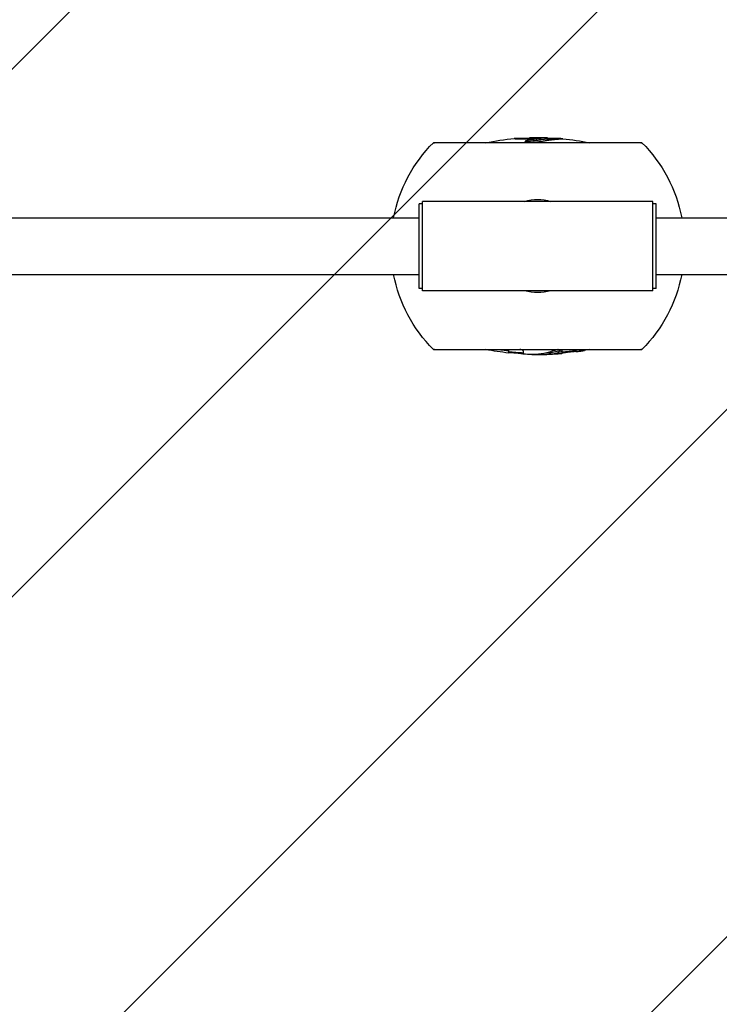
# Model space of a CAD drawing. Units: millimetres. Extents: x -2217 to 4250, y -2156 to 2998.
# Drawn here: x -1026 to -430, y -105 to 734 of the extents above; entities that cross this region are included whole.
import ezdxf

# ---------------------------------------------------------------- set-up
doc = ezdxf.new("R2010")
doc.units = ezdxf.units.MM
doc.header["$LTSCALE"] = 20
doc.linetypes.add('HIDDEN', pattern=[9.525, 6.35, -3.175])
doc.layers.add('2d', color=230, linetype='Continuous')
doc.layers.add('EN16630-TrainingSpace_Hatch', color=20, linetype='HIDDEN')

msp = doc.modelspace()

# ---------------------------------------------------------------- hatches: boundary and pattern name
at = {"layer": 'EN16630-TrainingSpace_Hatch'}
h = msp.add_hatch(dxfattribs=at)
h.set_pattern_fill('ANSI31', color=256, scale=100)
h.set_pattern_definition([(45, (-1081, 1541), (-224.506, 224.506), [])])
edge = h.paths.add_edge_path()
edge.add_arc((2165.42, 1498.84), 1000, 298.97693, 360, ccw=False)
edge.add_arc((2164, -250), 1000, 0, 60.93012, ccw=False)
edge.add_arc((2164, -250), 1000, -167.93624, 0, ccw=False)
edge.add_line((1186.08, -459), (300.8, -459))
edge.add_arc((300.8, -209), 250, 180, 270, ccw=False)
edge.add_line((50.8, -209), (50.8, 1291))
edge.add_arc((300.8, 1291), 250, 90, 180, ccw=False)
edge.add_line((300.8, 1541), (1166.31, 1541))
edge.add_arc((2165.42, 1498.84), 1000, 0, 177.58384, ccw=False)
edge = h.paths.add_edge_path()
edge.add_line((-1863.2, 1541), (-1081, 1541))
edge.add_line((-1081, 1541), (-300.8, 1541))
edge.add_arc((-300.8, 1291), 250, 0, 90, ccw=False)
edge.add_line((-50.8, 1291), (-50.8, -209))
edge.add_arc((-300.8, -209), 250, 270, 360, ccw=False)
edge.add_line((-300.8, -459), (-1083, -459))
edge.add_line((-1083, -459), (-1863.2, -459))
edge.add_arc((-1863.2, -209), 250, 180, 270, ccw=False)
edge.add_line((-2113.2, -209), (-2113.2, 1291))
edge.add_arc((-1863.2, 1291), 250, 90, 180, ccw=False)

# ---------------------------------------------------------------- linework, layer by layer
at = {"layer": '2d'}
for p, q in [((-496.24, 629.01), (-673.76, 629.01)), ((-497.12, 629.01), (-672.88, 629.01)), ((-595.51, 630.14), (-595.51, 630.18)), ((-595.19, 629.91), (-595.19, 630.41)), ((-593.78, 629.78), (-593.78, 630.8)), ((-592.04, 632.41), (-592.04, 633.28)), ((-588.66, 630.73), (-588.66, 631.73)), ((-588.25, 630.78), (-588.25, 631.79)), ((-584.29, 632.51), (-584.29, 633.16)), ((-582.4, 631.53), (-582.4, 632.54)), ((-576.53, 632.23), (-576.53, 633.23)), ((-683, 502.95), (-683, 579.05)), ((-487, 579.05), (-683, 579.05)), ((-487, 502.95), (-487, 579.05)), ((-686, 505), (-686, 577)), ((-683, 577), (-686, 577)), ((-484, 577), (-487, 577)), ((-484, 505), (-484, 577)), ((-1478, 565.15), (-686, 565.15)), ((-484, 565.15), (-165.15, 565.15)), ((-1478, 516.85), (-686, 516.85)), ((-484, 516.85), (-165.15, 516.85)), ((-683, 505), (-686, 505)), ((-484, 505), (-487, 505)), ((-487, 502.95), (-683, 502.95)), ((-673.76, 452.99), (-496.24, 452.99)), ((-672.88, 452.99), (-497.12, 452.99)), ((-614.6, 452.99), (-614.6, 452.54)), ((-610.69, 452.05), (-610.69, 452.99)), ((-609.69, 449.96), (-609.69, 452.82)), ((-552.34, 451.06), (-552.34, 452.99)), ((-603.47, 450.36), (-603.47, 450.08)), ((-597.24, 451.85), (-597.24, 448.93)), ((-589.98, 448.66), (-589.98, 448.66)), ((-584.33, 448.92), (-584.33, 448.65)), ((-575.09, 449.93), (-575.09, 448.93)), ((-574.98, 449.95), (-574.98, 448.95)), ((-565.31, 449.52), (-565.31, 449.55)), ((-564.48, 452.43), (-564.48, 451.41)), ((-564.31, 452.37), (-564.31, 449.63)), ((-558.32, 451.19), (-558.32, 450.91)), ((-551.34, 451.21), (-551.34, 451.19)), ((-550.93, 451.28), (-550.93, 451.25))]:
    msp.add_line(p, q, dxfattribs=at)
at = {"layer": '2d', "extrusion": (0, 0, -1)}
for centre, radius, start, end in [((585, 541), 125, 11.13959, 44.75678), ((672.88, 479.01), 150, 89.6643, 90), ((585, 408.4), 225, 78.66967, 84.92677), ((585, 408.4), 225, 88.24309, 92.1208), ((585, 408.4), 224.08, 89.29436, 89.52794), ((585, 408.4), 224, 92.16608, 93.86496), ((585, 408.4), 225, 95.43451, 101.33033), ((497.12, 479.01), 150, 90, 90.3357), ((585, 541), 125, 135.24322, 168.86041), ((585, 541), 39.66, 73.62151, 106.37849), ((585, 541), 125, 315.24322, 348.86041), ((585, 541), 125, 191.13959, 224.75678), ((585, 541), 39.66, 253.62151, 286.37849), ((672.88, 602.99), 150, 270, 270.3357), ((585, 673.6), 225, 276.30053, 281.33033), ((585, 673.6), 225, 258.66967, 259.79674), ((497.12, 602.99), 150, 269.6643, 270), ((585, 673.6), 224, 273.13246, 276.32878), ((585, 673.6), 225, 271.30746, 273.11853), ((585, 673.6), 224, 267.4633, 268.5272), ((585, 673.6), 224.92, 264.97715, 267.21865), ((585, 673.6), 224, 261.61529, 264.69967), ((585, 673.6), 224.92, 261.28754, 261.39223)]:
    msp.add_arc(centre, radius, start, end, dxfattribs=at)
at = {"layer": '2d'}
for radius, start, end in [(223.03, 262.37441, 263.3851), (224.95, 270.17021, 275.02223), (224.95, 278.60671, 278.71138)]:
    msp.add_arc((-585, 673.6), radius, start, end, dxfattribs=at)
at = {"layer": '2d', "extrusion": (0, 0, -1)}
for centre, major_axis, ratio, start_param, end_param in [((-591.97, 408.4), (0, 224.38), 0.907959, 0.046215, 0.046982), ((-589.55, 673.6), (0, 224.94), 0.483152, 2.964137, 3.136375), ((-579.89, 673.6), (0, 223.93), 0.440217, 2.984627, 3.091846)]:
    msp.add_ellipse(centre, major_axis=major_axis, ratio=ratio, start_param=start_param, end_param=end_param, dxfattribs=at)
at = {"layer": '2d'}
msp.add_ellipse((-579.89, 673.6), major_axis=(0, 224.93), ratio=0.440217, start_param=3.191118, end_param=3.297855, dxfattribs=at)
for points in [[(-604.9, 632.52), (-604.96, 632.51), (-604.99, 632.51), (-605.01, 632.5)], [(-592.04, 633.28), (-592.01, 633.29), (-591.99, 633.29), (-591.9, 633.29)], [(-576.67, 633.25), (-576.59, 633.24), (-576.56, 633.24), (-576.53, 633.23)], [(-563.58, 632.37), (-563.59, 632.38), (-563.61, 632.38), (-563.69, 632.39)], [(-564.48, 452.43), (-564.37, 452.41), (-564.31, 452.39), (-564.31, 452.37)], [(-564.31, 451.36), (-564.31, 451.38), (-564.37, 451.4), (-564.48, 451.41)], [(-545.14, 452.16), (-545.13, 452.16), (-545.12, 452.16), (-545.11, 452.16)]]:
    msp.add_open_spline(points, degree=3, dxfattribs=at)
for points, knots in [([(-605.01, 632.5), (-605, 632.49), (-604.98, 632.49), (-604.89, 632.48), (-604.81, 632.47), (-604.6, 632.46), (-604.47, 632.46), (-604.24, 632.45), (-604.16, 632.45), (-603.97, 632.44), (-603.88, 632.44), (-603.56, 632.43), (-603.32, 632.43), (-602.79, 632.42), (-602.51, 632.42), (-601.89, 632.41), (-601.56, 632.41), (-600.86, 632.41), (-600.48, 632.4), (-599.32, 632.4), (-598.48, 632.39), (-597.09, 632.39), (-596.6, 632.39), (-595.85, 632.39), (-595.59, 632.39), (-595.07, 632.39), (-594.81, 632.39), (-594.02, 632.4), (-593.48, 632.4), (-592.38, 632.41), (-591.82, 632.41), (-590.68, 632.43), (-590.1, 632.43), (-588.93, 632.45), (-588.34, 632.45), (-587.76, 632.46)], [0, 0, 0, 0, 0.00173935, 0.00173935, 0.0034787, 0.0034787, 0.00521806, 0.00521806, 0.00608773, 0.00608773, 0.00695741, 0.00695741, 0.00869676, 0.00869676, 0.01043611, 0.01043611, 0.01217547, 0.01217547, 0.01391482, 0.01391482, 0.01739352, 0.01739352, 0.01913287, 0.01913287, 0.02000255, 0.02000255, 0.02087223, 0.02087223, 0.02261158, 0.02261158, 0.02435093, 0.02435093, 0.02609028, 0.02609028, 0.02782964, 0.02782964, 0.02782964, 0.02782964]), ([(-592.04, 632.67), (-592.5, 632.67), (-592.96, 632.67), (-593.98, 632.66), (-594.53, 632.66), (-595.6, 632.65), (-596.12, 632.65), (-597.13, 632.65), (-597.62, 632.64), (-598.55, 632.64), (-598.99, 632.64), (-599.84, 632.63), (-600.25, 632.63), (-601.03, 632.62), (-601.4, 632.61), (-602.09, 632.6), (-602.41, 632.59), (-603.01, 632.58), (-603.28, 632.58), (-603.76, 632.56), (-603.97, 632.56), (-604.33, 632.55), (-604.49, 632.54), (-604.74, 632.53), (-604.84, 632.52), (-604.9, 632.52)], [0.0078496, 0.0078496, 0.0078496, 0.0078496, 0.00932195, 0.00932195, 0.01118634, 0.01118634, 0.01305074, 0.01305074, 0.01491513, 0.01491513, 0.01677952, 0.01677952, 0.01864391, 0.01864391, 0.0205083, 0.0205083, 0.02237269, 0.02237269, 0.02423708, 0.02423708, 0.02610147, 0.02610147, 0.02796586, 0.02796586, 0.02983025, 0.02983025, 0.02983025, 0.02983025]), ([(-595.19, 630.41), (-595.24, 630.39), (-595.29, 630.38), (-595.37, 630.34), (-595.4, 630.32), (-595.45, 630.28), (-595.47, 630.26), (-595.5, 630.22), (-595.51, 630.2), (-595.51, 630.18)], [0, 0, 0, 0, 0.000352705, 0.000352705, 0.000705411, 0.000705411, 0.001058116, 0.001058116, 0.001410821, 0.001410821, 0.001410821, 0.001410821]), ([(-595.51, 630.14), (-595.48, 630.09), (-595.46, 630.05), (-595.33, 629.96), (-595.24, 629.92), (-595, 629.84), (-594.86, 629.8), (-594.56, 629.73), (-594.39, 629.7), (-594.04, 629.63), (-593.85, 629.6), (-593.46, 629.54), (-593.25, 629.51), (-592.83, 629.46), (-592.6, 629.43), (-592.14, 629.39), (-591.89, 629.37), (-591.64, 629.35)], [0, 0, 0, 0, 0.000851045, 0.000851045, 0.001702089, 0.001702089, 0.002553134, 0.002553134, 0.003404179, 0.003404179, 0.004255224, 0.004255224, 0.005106268, 0.005106268, 0.005957313, 0.005957313, 0.006808358, 0.006808358, 0.006808358, 0.006808358]), ([(-593.78, 630.8), (-593.9, 630.77), (-594.02, 630.73), (-594.27, 630.67), (-594.39, 630.64), (-594.64, 630.58), (-594.77, 630.55), (-594.99, 630.48), (-595.09, 630.45), (-595.19, 630.41)], [0, 0, 0, 0, 0.00064059, 0.00064059, 0.00128118, 0.00128118, 0.001921769, 0.001921769, 0.002562359, 0.002562359, 0.002562359, 0.002562359]), ([(-594.23, 629.67), (-594.2, 629.68), (-594.17, 629.68), (-594.02, 629.72), (-593.9, 629.75), (-593.78, 629.78)], [0.0017677491, 0.0017677491, 0.0017677491, 0.0017677491, 0.0019177214, 0.0019177214, 0.0025569619, 0.0025569619, 0.0025569619, 0.0025569619]), ([(-588.66, 631.73), (-589.54, 631.6), (-590.42, 631.46), (-591.71, 631.23), (-592.14, 631.14), (-592.97, 630.98), (-593.38, 630.89), (-593.78, 630.8)], [0, 0, 0, 0, 0.003936061, 0.003936061, 0.005904091, 0.005904091, 0.007872121, 0.007872121, 0.007872121, 0.007872121]), ([(-593.78, 629.78), (-593.38, 629.88), (-592.97, 629.96), (-592.14, 630.13), (-591.71, 630.22), (-590.42, 630.45), (-589.54, 630.59), (-588.66, 630.73)], [0, 0, 0, 0, 0.001967603, 0.001967603, 0.003935206, 0.003935206, 0.007870413, 0.007870413, 0.007870413, 0.007870413]), ([(-584.29, 633.16), (-584.56, 633.16), (-584.83, 633.16), (-585.38, 633.16), (-585.64, 633.16), (-586.18, 633.16), (-586.44, 633.16), (-586.96, 633.17), (-587.23, 633.17), (-587.73, 633.17), (-587.97, 633.17), (-588.44, 633.18), (-588.66, 633.18), (-589.1, 633.19), (-589.3, 633.19), (-589.68, 633.2), (-589.86, 633.2), (-590.35, 633.21), (-590.65, 633.22), (-591.15, 633.24), (-591.36, 633.24), (-591.7, 633.26), (-591.84, 633.26), (-592, 633.27), (-592.02, 633.28), (-592.04, 633.28)], [0, 0, 0, 0, 0.00081158, 0.00081158, 0.00162317, 0.00162317, 0.00243475, 0.00243475, 0.00324634, 0.00324634, 0.00405792, 0.00405792, 0.00486951, 0.00486951, 0.00568109, 0.00568109, 0.00649268, 0.00649268, 0.00811584, 0.00811584, 0.00973901, 0.00973901, 0.01136218, 0.01136218, 0.01298535, 0.01298535, 0.01298535, 0.01298535]), ([(-591.64, 629.35), (-591.48, 629.34), (-591.33, 629.33), (-591, 629.31), (-590.84, 629.31), (-590.51, 629.29), (-590.35, 629.29), (-590.01, 629.28), (-589.83, 629.28), (-589.66, 629.29)], [0, 0, 0, 0, 0.000522729, 0.000522729, 0.001045458, 0.001045458, 0.001568187, 0.001568187, 0.002090917, 0.002090917, 0.002090917, 0.002090917]), ([(-589.66, 629.29), (-589.44, 629.29), (-589.23, 629.3), (-588.8, 629.31), (-588.58, 629.32), (-588.16, 629.34), (-587.95, 629.35), (-587.56, 629.39), (-587.37, 629.41), (-587.18, 629.43)], [0, 0, 0, 0, 0.000647835, 0.000647835, 0.00129567, 0.00129567, 0.001943506, 0.001943506, 0.002591341, 0.002591341, 0.002591341, 0.002591341]), ([(-588.25, 631.79), (-588.29, 631.79), (-588.33, 631.78), (-588.4, 631.77), (-588.44, 631.77), (-588.52, 631.76), (-588.56, 631.76), (-588.62, 631.75), (-588.64, 631.74), (-588.66, 631.73)], [0, 0, 0, 0, 0.0001491879, 0.0001491879, 0.0002983757, 0.0002983757, 0.0004475636, 0.0004475636, 0.0005967514, 0.0005967514, 0.0005967514, 0.0005967514]), ([(-588.66, 630.73), (-588.64, 630.73), (-588.62, 630.74), (-588.56, 630.75), (-588.52, 630.75), (-588.44, 630.76), (-588.4, 630.77), (-588.33, 630.77), (-588.29, 630.78), (-588.25, 630.78)], [0, 0, 0, 0, 0.0001477015, 0.0001477015, 0.000295403, 0.000295403, 0.0004431046, 0.0004431046, 0.0005908061, 0.0005908061, 0.0005908061, 0.0005908061]), ([(-582.4, 632.54), (-582.84, 632.49), (-583.29, 632.43), (-584.24, 632.32), (-584.74, 632.27), (-585.74, 632.14), (-586.25, 632.08), (-587.26, 631.94), (-587.75, 631.87), (-588.25, 631.79)], [0, 0, 0, 0, 0.002319216, 0.002319216, 0.004638432, 0.004638432, 0.006957648, 0.006957648, 0.009276863, 0.009276863, 0.009276863, 0.009276863]), ([(-588.25, 630.78), (-587.75, 630.86), (-587.26, 630.93), (-586.25, 631.07), (-585.74, 631.14), (-584.74, 631.26), (-584.24, 631.32), (-583.29, 631.43), (-582.84, 631.48), (-582.4, 631.53)], [0, 0, 0, 0, 0.002319518, 0.002319518, 0.004639036, 0.004639036, 0.006958554, 0.006958554, 0.009278071, 0.009278071, 0.009278071, 0.009278071]), ([(-587.18, 629.43), (-586.95, 629.47), (-586.72, 629.5), (-586.27, 629.56), (-586.04, 629.59), (-585.59, 629.65), (-585.36, 629.68), (-584.93, 629.75), (-584.74, 629.78), (-584.54, 629.81)], [0, 0, 0, 0, 0.000835188, 0.000835188, 0.001670376, 0.001670376, 0.002505563, 0.002505563, 0.003340751, 0.003340751, 0.003340751, 0.003340751]), ([(-586.85, 632.47), (-586.48, 632.48), (-586.11, 632.48), (-585.39, 632.49), (-585.03, 632.5), (-584.31, 632.51), (-583.95, 632.52), (-583.25, 632.53), (-582.9, 632.54), (-582.56, 632.55)], [0, 0, 0, 0, 0.001100743, 0.001100743, 0.002201485, 0.002201485, 0.003302228, 0.003302228, 0.00440297, 0.00440297, 0.00440297, 0.00440297]), ([(-584.54, 629.81), (-583.93, 629.92), (-583.32, 630.02), (-582.12, 630.22), (-581.54, 630.31), (-580.38, 630.5), (-579.81, 630.58), (-578.69, 630.76), (-578.15, 630.84), (-577.6, 630.92)], [0, 0, 0, 0, 0.00256963, 0.00256963, 0.00513925, 0.00513925, 0.00770888, 0.00770888, 0.01027851, 0.01027851, 0.01027851, 0.01027851]), ([(-576.53, 633.23), (-576.56, 633.23), (-576.58, 633.23), (-576.72, 633.21), (-576.84, 633.21), (-577.09, 633.2), (-577.19, 633.2), (-577.4, 633.19), (-577.52, 633.19), (-577.91, 633.18), (-578.21, 633.18), (-578.91, 633.17), (-579.3, 633.16), (-579.93, 633.16), (-580.16, 633.16), (-580.62, 633.16), (-580.86, 633.15), (-581.6, 633.15), (-582.12, 633.15), (-582.92, 633.15), (-583.19, 633.15), (-583.74, 633.16), (-584.01, 633.16), (-584.29, 633.16)], [0, 0, 0, 0, 0.00161356, 0.00161356, 0.00322713, 0.00322713, 0.00403391, 0.00403391, 0.00484069, 0.00484069, 0.00645425, 0.00645425, 0.00806781, 0.00806781, 0.00887459, 0.00887459, 0.00968138, 0.00968138, 0.01129494, 0.01129494, 0.01210172, 0.01210172, 0.0129085, 0.0129085, 0.0129085, 0.0129085]), ([(-582.4, 632.15), (-581.97, 632.15), (-581.56, 632.15), (-580.9, 632.15), (-580.66, 632.15), (-580.19, 632.16), (-579.97, 632.16), (-579.54, 632.16), (-579.34, 632.16), (-578.95, 632.17), (-578.76, 632.17), (-578.24, 632.18), (-577.93, 632.18), (-577.54, 632.19), (-577.41, 632.19), (-577.2, 632.2), (-577.1, 632.2), (-576.84, 632.21), (-576.72, 632.21), (-576.58, 632.22), (-576.56, 632.23), (-576.53, 632.23)], [0.0018921, 0.0018921, 0.0018921, 0.0018921, 0.00320436, 0.00320436, 0.00400545, 0.00400545, 0.00480654, 0.00480654, 0.00560763, 0.00560763, 0.00640872, 0.00640872, 0.0080109, 0.0080109, 0.00881199, 0.00881199, 0.00961308, 0.00961308, 0.01121526, 0.01121526, 0.01281744, 0.01281744, 0.01281744, 0.01281744]), ([(-577.6, 630.92), (-576.64, 631.07), (-575.68, 631.21), (-573.81, 631.46), (-572.91, 631.57), (-571.17, 631.77), (-570.32, 631.85), (-568.75, 632), (-568.02, 632.06), (-567.29, 632.11)], [0, 0, 0, 0, 0.00482213, 0.00482213, 0.00964427, 0.00964427, 0.0144664, 0.0144664, 0.01928854, 0.01928854, 0.01928854, 0.01928854]), ([(-563.69, 632.39), (-563.75, 632.39), (-563.85, 632.4), (-564.09, 632.41), (-564.24, 632.42), (-564.6, 632.43), (-564.8, 632.44), (-565.27, 632.45), (-565.53, 632.46), (-566.39, 632.48), (-567.08, 632.49), (-568.23, 632.51), (-568.64, 632.52), (-569.48, 632.53), (-569.93, 632.54), (-570.86, 632.55), (-571.34, 632.55), (-572.35, 632.57), (-572.87, 632.57), (-573.96, 632.58), (-574.53, 632.59), (-575.57, 632.6), (-576.05, 632.61), (-576.53, 632.61)], [0.00233421, 0.00233421, 0.00233421, 0.00233421, 0.00421143, 0.00421143, 0.00608865, 0.00608865, 0.00796588, 0.00796588, 0.0098431, 0.0098431, 0.01359755, 0.01359755, 0.01547477, 0.01547477, 0.01735199, 0.01735199, 0.01922922, 0.01922922, 0.02110644, 0.02110644, 0.02298366, 0.02298366, 0.02452258, 0.02452258, 0.02452258, 0.02452258]), ([(-567.29, 632.11), (-566.81, 632.15), (-566.33, 632.19), (-565.46, 632.24), (-565.07, 632.27), (-564.55, 632.29), (-564.38, 632.3), (-564.1, 632.31), (-563.99, 632.32), (-563.79, 632.33), (-563.71, 632.34), (-563.6, 632.35), (-563.59, 632.36), (-563.58, 632.37)], [0, 0, 0, 0, 0.0036401, 0.0036401, 0.0072802, 0.0072802, 0.00910025, 0.00910025, 0.01092029, 0.01092029, 0.01274034, 0.01274034, 0.01456039, 0.01456039, 0.01456039, 0.01456039]), ([(-617.3, 452.99), (-617.16, 452.96), (-617.02, 452.93), (-616.52, 452.83), (-616.14, 452.77), (-615.37, 452.65), (-614.98, 452.59), (-614.6, 452.54)], [0.006448972, 0.006448972, 0.006448972, 0.006448972, 0.006901795, 0.006901795, 0.008052094, 0.008052094, 0.009202394, 0.009202394, 0.009202394, 0.009202394]), ([(-610.15, 452.99), (-610.09, 452.97), (-610.04, 452.96), (-609.8, 452.9), (-609.69, 452.86), (-609.69, 452.82)], [0.000571121, 0.000571121, 0.000571121, 0.000571121, 0.000790691, 0.000790691, 0.001581382, 0.001581382, 0.001581382, 0.001581382]), ([(-597.24, 451.85), (-597.26, 451.91), (-597.28, 451.97), (-597.38, 452.1), (-597.46, 452.17), (-597.7, 452.31), (-597.85, 452.38), (-598.23, 452.52), (-598.45, 452.59), (-598.82, 452.69), (-598.96, 452.73), (-599.24, 452.79), (-599.38, 452.83), (-599.69, 452.89), (-599.85, 452.92), (-600.09, 452.96), (-600.17, 452.97), (-600.24, 452.99)], [0, 0, 0, 0, 0.00114712, 0.00114712, 0.00229424, 0.00229424, 0.003441359, 0.003441359, 0.004588479, 0.004588479, 0.005162039, 0.005162039, 0.005735599, 0.005735599, 0.006309159, 0.006309159, 0.006562028, 0.006562028, 0.006562028, 0.006562028]), ([(-567.46, 452.99), (-567.62, 452.95), (-567.78, 452.92), (-568.26, 452.81), (-568.57, 452.73), (-569.15, 452.58), (-569.42, 452.5), (-569.92, 452.35), (-570.14, 452.27), (-570.37, 452.19)], [0.005865141, 0.005865141, 0.005865141, 0.005865141, 0.006460764, 0.006460764, 0.007752916, 0.007752916, 0.009045069, 0.009045069, 0.010337222, 0.010337222, 0.010337222, 0.010337222]), ([(-609.69, 451.81), (-609.69, 451.82), (-609.72, 451.84), (-609.82, 451.89), (-609.89, 451.91), (-610.17, 451.98), (-610.43, 452.02), (-610.69, 452.05)], [0, 0, 0, 0, 0.000395304, 0.000395304, 0.000790607, 0.000790607, 0.001581215, 0.001581215, 0.001581215, 0.001581215]), ([(-609.69, 450.26), (-609.68, 450.28), (-609.66, 450.3), (-609.56, 450.34), (-609.47, 450.36), (-609.2, 450.38), (-609.03, 450.38), (-608.59, 450.39), (-608.33, 450.38), (-607.73, 450.36), (-607.4, 450.35), (-606.69, 450.31), (-606.32, 450.29), (-605.54, 450.24), (-605.13, 450.21), (-604.3, 450.15), (-603.88, 450.12), (-603.47, 450.08)], [0, 0, 0, 0, 0.001242906, 0.001242906, 0.002485811, 0.002485811, 0.003728717, 0.003728717, 0.004971622, 0.004971622, 0.006214528, 0.006214528, 0.007457433, 0.007457433, 0.008700339, 0.008700339, 0.009943244, 0.009943244, 0.009943244, 0.009943244]), ([(-603.47, 450.08), (-603.04, 450.05), (-602.62, 450.01), (-601.79, 449.94), (-601.38, 449.9), (-600.59, 449.82), (-600.21, 449.78), (-599.5, 449.69), (-599.17, 449.65), (-598.58, 449.57), (-598.32, 449.53), (-598, 449.48), (-597.9, 449.46), (-597.73, 449.42), (-597.66, 449.41), (-597.46, 449.36), (-597.37, 449.33), (-597.27, 449.27), (-597.25, 449.25), (-597.24, 449.23)], [0, 0, 0, 0, 0.00126492, 0.00126492, 0.00252983, 0.00252983, 0.00379475, 0.00379475, 0.00505966, 0.00505966, 0.00632458, 0.00632458, 0.00695704, 0.00695704, 0.00758949, 0.00758949, 0.00885441, 0.00885441, 0.01011933, 0.01011933, 0.01011933, 0.01011933]), ([(-589.31, 448.66), (-589.43, 448.66), (-589.56, 448.66), (-589.77, 448.66), (-589.87, 448.66), (-590.01, 448.66), (-590.06, 448.66), (-590.12, 448.66), (-590.13, 448.66), (-590.13, 448.66)], [0, 0, 0, 0, 0.000798474, 0.000798474, 0.001596947, 0.001596947, 0.002395421, 0.002395421, 0.003193895, 0.003193895, 0.003193895, 0.003193895]), ([(-590.09, 448.66), (-590.08, 448.66), (-590.06, 448.66), (-590.02, 448.66), (-590, 448.66), (-589.98, 448.66)], [0.0006643537, 0.0006643537, 0.0006643537, 0.0006643537, 0.0008850584, 0.0008850584, 0.0011800778, 0.0011800778, 0.0011800778, 0.0011800778]), ([(-589.98, 448.66), (-589.88, 448.66), (-589.78, 448.66), (-589.5, 448.66), (-589.33, 448.66), (-588.95, 448.66), (-588.75, 448.66), (-588.32, 448.66), (-588.08, 448.66), (-587.71, 448.66), (-587.58, 448.66), (-587.31, 448.66), (-587.17, 448.66), (-586.74, 448.65), (-586.45, 448.65), (-585.85, 448.65), (-585.55, 448.65), (-584.94, 448.65), (-584.64, 448.65), (-584.33, 448.65)], [0, 0, 0, 0, 0.000897746, 0.000897746, 0.001795493, 0.001795493, 0.002693239, 0.002693239, 0.003590986, 0.003590986, 0.004039859, 0.004039859, 0.004488732, 0.004488732, 0.005386479, 0.005386479, 0.006284225, 0.006284225, 0.007181972, 0.007181972, 0.007181972, 0.007181972]), ([(-588.98, 448.66), (-589.01, 448.66), (-589.05, 448.66), (-589.1, 448.66), (-589.13, 448.66), (-589.17, 448.66), (-589.19, 448.66), (-589.24, 448.66), (-589.27, 448.66), (-589.31, 448.66)], [0, 0, 0, 0, 0.0001505664, 0.0001505664, 0.0003011328, 0.0003011328, 0.0004516991, 0.0004516991, 0.0006022655, 0.0006022655, 0.0006022655, 0.0006022655]), ([(-575.09, 449.93), (-575.09, 449.93), (-575.08, 449.94), (-575.05, 449.94), (-575.02, 449.95), (-574.98, 449.95)], [0.0015640361, 0.0015640361, 0.0015640361, 0.0015640361, 0.0017658063, 0.0017658063, 0.0020180643, 0.0020180643, 0.0020180643, 0.0020180643]), ([(-574.98, 448.95), (-575.02, 448.94), (-575.05, 448.94), (-575.08, 448.93), (-575.09, 448.93), (-575.08, 448.93), (-575.07, 448.92), (-575.01, 448.92), (-574.98, 448.92), (-574.89, 448.92), (-574.84, 448.92), (-574.71, 448.92), (-574.64, 448.92), (-574.5, 448.93), (-574.42, 448.93), (-574.25, 448.94), (-574.17, 448.94), (-574.09, 448.95)], [0, 0, 0, 0, 0.000252257, 0.000252257, 0.000504513, 0.000504513, 0.00075677, 0.00075677, 0.001009026, 0.001009026, 0.001261283, 0.001261283, 0.00151354, 0.00151354, 0.001765796, 0.001765796, 0.002018053, 0.002018053, 0.002018053, 0.002018053]), ([(-565.31, 449.55), (-565.18, 449.56), (-565.05, 449.57), (-564.8, 449.59), (-564.69, 449.61), (-564.42, 449.64), (-564.31, 449.66), (-564.31, 449.66)], [0, 0, 0, 0, 0.00039173, 0.00039173, 0.000783459, 0.000783459, 0.001566919, 0.001566919, 0.001566919, 0.001566919]), ([(-564.31, 449.63), (-564.31, 449.63), (-564.33, 449.62), (-564.43, 449.61), (-564.51, 449.6), (-564.79, 449.57), (-565.04, 449.54), (-565.31, 449.52)], [0, 0, 0, 0, 0.000391645, 0.000391645, 0.00078329, 0.00078329, 0.001566581, 0.001566581, 0.001566581, 0.001566581]), ([(-564.31, 449.87), (-564.3, 449.89), (-564.29, 449.91), (-564.21, 449.97), (-564.15, 450), (-563.99, 450.05), (-563.93, 450.07), (-563.79, 450.11), (-563.71, 450.13), (-563.44, 450.2), (-563.21, 450.24), (-562.64, 450.34), (-562.31, 450.4), (-561.58, 450.5), (-561.18, 450.56), (-560.39, 450.66), (-559.98, 450.71), (-559.16, 450.81), (-558.74, 450.86), (-558.32, 450.91)], [0, 0, 0, 0, 0.001244395, 0.001244395, 0.00248879, 0.00248879, 0.003110988, 0.003110988, 0.003733185, 0.003733185, 0.00497758, 0.00497758, 0.006221975, 0.006221975, 0.00746637, 0.00746637, 0.008710765, 0.008710765, 0.00995516, 0.00995516, 0.00995516, 0.00995516]), ([(-558.32, 450.91), (-557.91, 450.96), (-557.49, 451.01), (-556.66, 451.11), (-556.25, 451.16), (-555.44, 451.24), (-555.05, 451.28), (-554.5, 451.34), (-554.33, 451.35), (-554, 451.38), (-553.85, 451.39), (-553.56, 451.41), (-553.43, 451.41), (-553.2, 451.42), (-553.09, 451.42), (-552.82, 451.42), (-552.69, 451.41), (-552.49, 451.39), (-552.43, 451.37), (-552.36, 451.34), (-552.35, 451.31), (-552.34, 451.29)], [0, 0, 0, 0, 0.00125394, 0.00125394, 0.00250787, 0.00250787, 0.00376181, 0.00376181, 0.00438878, 0.00438878, 0.00501575, 0.00501575, 0.00564272, 0.00564272, 0.00626969, 0.00626969, 0.00752362, 0.00752362, 0.00877756, 0.00877756, 0.0100315, 0.0100315, 0.0100315, 0.0100315]), ([(-552.34, 451.1), (-552.34, 451.09), (-552.31, 451.09), (-552.21, 451.1), (-552.13, 451.11), (-551.95, 451.13), (-551.84, 451.14), (-551.6, 451.18), (-551.47, 451.19), (-551.34, 451.21)], [0, 0, 0, 0, 0.00039228, 0.00039228, 0.00078456, 0.00078456, 0.00117684, 0.00117684, 0.00156912, 0.00156912, 0.00156912, 0.00156912]), ([(-551.34, 451.19), (-551.47, 451.17), (-551.6, 451.15), (-551.84, 451.11), (-551.95, 451.1), (-552.23, 451.06), (-552.34, 451.06), (-552.34, 451.06)], [0, 0, 0, 0, 0.000392344, 0.000392344, 0.000784688, 0.000784688, 0.001569375, 0.001569375, 0.001569375, 0.001569375]), ([(-550.93, 451.25), (-550.58, 451.3), (-550.23, 451.36), (-549.55, 451.46), (-549.21, 451.51), (-548.72, 451.59), (-548.55, 451.62), (-548.23, 451.67), (-548.07, 451.69), (-547.61, 451.77), (-547.31, 451.81), (-546.77, 451.9), (-546.51, 451.94), (-546.06, 452.01), (-545.86, 452.04), (-545.61, 452.08), (-545.54, 452.09), (-545.41, 452.12), (-545.35, 452.12), (-545.26, 452.14), (-545.23, 452.14), (-545.17, 452.15), (-545.16, 452.16), (-545.14, 452.16)], [0, 0, 0, 0, 0.001045617, 0.001045617, 0.002091234, 0.002091234, 0.002614043, 0.002614043, 0.003136851, 0.003136851, 0.004182469, 0.004182469, 0.005228086, 0.005228086, 0.006273703, 0.006273703, 0.006796512, 0.006796512, 0.00731932, 0.00731932, 0.007842129, 0.007842129, 0.008364937, 0.008364937, 0.008364937, 0.008364937]), ([(-545.11, 452.16), (-545.13, 452.16), (-545.15, 452.16), (-545.27, 452.14), (-545.37, 452.13), (-545.66, 452.09), (-545.85, 452.06), (-546.3, 451.99), (-546.56, 451.95), (-547.12, 451.86), (-547.42, 451.82), (-548.06, 451.72), (-548.4, 451.67), (-549.09, 451.56), (-549.45, 451.5), (-550.19, 451.39), (-550.56, 451.33), (-550.93, 451.28)], [0, 0, 0, 0, 0.001109082, 0.001109082, 0.002218163, 0.002218163, 0.003327245, 0.003327245, 0.004436326, 0.004436326, 0.005545408, 0.005545408, 0.00665449, 0.00665449, 0.007763571, 0.007763571, 0.008872653, 0.008872653, 0.008872653, 0.008872653])]:
    msp.add_open_spline(points, degree=3, knots=knots, dxfattribs=at)

doc.saveas('drawing.dxf')
